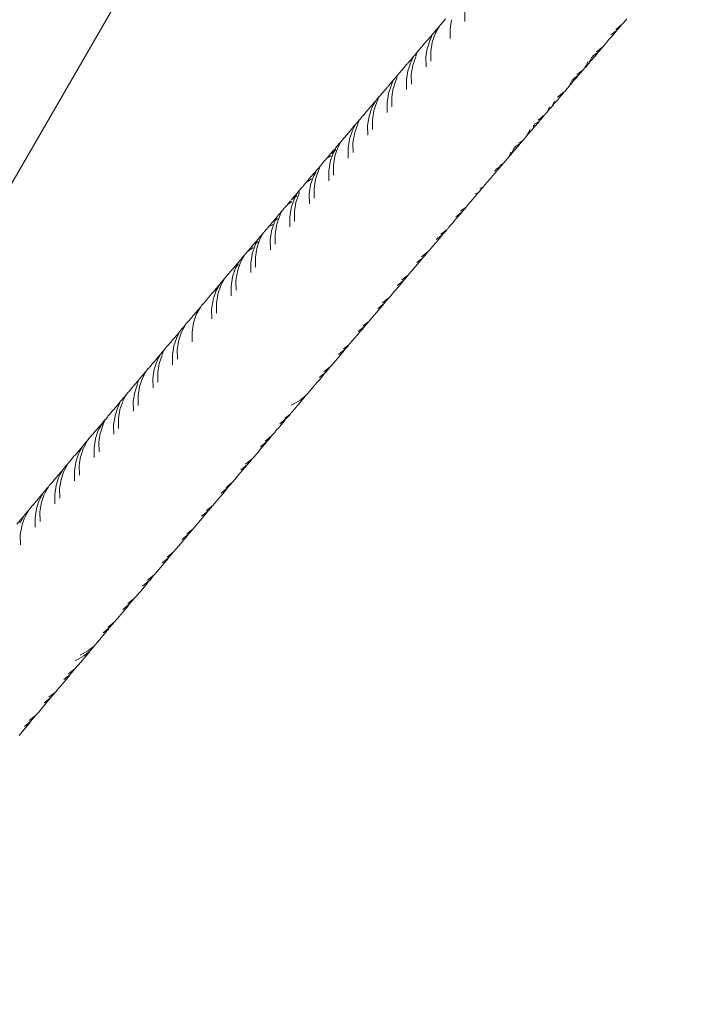
# Model space of a CAD drawing. Units: millimetres. Extents: x -4534 to 4839, y -3372 to 6021.
# Drawn here: x 106 to 165, y 1892 to 1979 of the extents above; entities that cross this region are included whole.
import ezdxf

# ---------------------------------------------------------------- set-up
doc = ezdxf.new("R2010")
doc.units = ezdxf.units.MM
doc.layers.add('Toestel 2D', color=7, linetype='Continuous', lineweight=20)

# ---------------------------------------------------------------- blocks, each defined once
blk = doc.blocks.new('WP-SC618')
at = {"layer": 'Toestel 2D'}
for p, q in [((376.145, 5003.708), (47.717, 4435.271)), ((143.635, 4549.456), (143.199, 4548.946)), ((144.159, 4549.356), (144.032, 4548.557)), ((145.333, 4549.213), (145.322, 4550.069)), ((159.333, 4549.075), (159.532, 4549.311)), ((159.532, 4549.311), (159.654, 4549.459)), ((142.677, 4548.31), (142.683, 4548.339)), ((142.683, 4548.339), (142.729, 4548.373)), ((143.085, 4548.792), (142.717, 4548.146)), ((142.729, 4548.373), (142.787, 4548.461)), ((142.787, 4548.461), (142.885, 4548.575)), ((142.885, 4548.575), (143.085, 4548.792)), ((143.116, 4548.846), (143.085, 4548.792)), ((143.199, 4548.946), (143.116, 4548.846)), ((144.032, 4548.557), (144.04, 4547.698)), ((158.773, 4548.425), (158.245, 4548.024)), ((158.628, 4548.251), (158.773, 4548.425)), ((158.663, 4548.514), (159.229, 4548.971)), ((158.807, 4548.477), (158.773, 4548.425)), ((158.807, 4548.477), (158.867, 4548.542)), ((158.867, 4548.542), (158.94, 4548.612)), ((158.94, 4548.612), (158.998, 4548.681)), ((158.998, 4548.681), (159.012, 4548.711)), ((159.012, 4548.711), (159.229, 4548.971)), ((159.229, 4548.971), (159.333, 4549.075)), ((141.962, 4547.472), (141.918, 4547.443)), ((141.981, 4547.494), (141.962, 4547.472)), ((141.981, 4547.494), (142.007, 4547.523)), ((142.007, 4547.523), (142.345, 4547.92)), ((142.022, 4546.874), (142.275, 4547.605)), ((142.288, 4547.643), (142.49, 4548.093)), ((142.345, 4547.92), (142.367, 4547.945)), ((142.367, 4547.945), (142.49, 4548.093)), ((142.704, 4548.108), (142.449, 4547.374)), ((142.49, 4548.093), (142.571, 4548.188)), ((142.571, 4548.188), (142.654, 4548.287)), ((142.654, 4548.287), (142.677, 4548.31)), ((157.885, 4547.385), (158.07, 4547.613)), ((158.07, 4547.613), (158.148, 4547.692)), ((158.148, 4547.692), (158.16, 4547.717)), ((158.16, 4547.717), (158.371, 4547.948)), ((158.371, 4547.948), (158.628, 4548.251)), ((141.267, 4546.672), (141.162, 4546.549)), ((141.33, 4546.738), (141.267, 4546.672)), ((141.361, 4546.767), (141.33, 4546.738)), ((141.399, 4546.834), (141.361, 4546.767)), ((141.482, 4546.932), (141.399, 4546.834)), ((141.482, 4546.932), (141.542, 4546.981)), ((141.611, 4547.078), (141.542, 4546.981)), ((141.694, 4547.175), (141.611, 4547.078)), ((141.749, 4547.223), (141.694, 4547.175)), ((141.899, 4547.403), (141.749, 4547.223)), ((141.894, 4546.052), (142.018, 4546.845)), ((141.918, 4547.443), (141.899, 4547.403)), ((142.444, 4547.345), (142.317, 4546.548)), ((156.956, 4546.516), (157.518, 4546.969)), ((157.287, 4546.679), (157.203, 4546.595)), ((157.301, 4546.709), (157.287, 4546.679)), ((157.357, 4546.761), (157.301, 4546.709)), ((157.518, 4546.969), (157.357, 4546.761)), ((157.518, 4546.969), (157.708, 4547.173)), ((157.708, 4547.173), (157.779, 4547.253)), ((157.779, 4547.253), (157.834, 4547.331)), ((157.834, 4547.331), (157.885, 4547.385)), ((140.297, 4545.522), (140.585, 4545.863)), ((140.571, 4545.63), (140.816, 4546.134)), ((140.585, 4545.863), (140.616, 4545.899)), ((140.616, 4545.899), (140.706, 4546.02)), ((140.706, 4546.02), (140.816, 4546.134)), ((140.989, 4546.1), (140.733, 4545.362)), ((140.816, 4546.134), (140.839, 4546.175)), ((140.839, 4546.175), (140.876, 4546.204)), ((140.876, 4546.204), (140.93, 4546.262)), ((140.966, 4546.326), (140.93, 4546.262)), ((140.966, 4546.326), (141.049, 4546.403)), ((141.162, 4546.549), (141.001, 4546.134)), ((141.049, 4546.403), (141.162, 4546.549)), ((141.905, 4545.197), (141.894, 4546.052)), ((142.317, 4546.548), (142.326, 4545.69)), ((156.325, 4545.576), (156.536, 4546.025)), ((156.448, 4545.714), (156.547, 4545.812)), ((156.536, 4546.025), (156.619, 4546.091)), ((156.547, 4545.812), (156.661, 4545.963)), ((156.619, 4546.091), (156.671, 4546.182)), ((156.661, 4545.963), (156.754, 4546.065)), ((157.095, 4546.475), (156.671, 4546.182)), ((156.754, 4546.065), (156.989, 4546.335)), ((156.989, 4546.335), (157.095, 4546.475)), ((157.203, 4546.595), (157.095, 4546.475)), ((139.764, 4544.917), (139.682, 4544.819)), ((139.764, 4544.917), (139.814, 4544.957)), ((139.88, 4545.041), (139.814, 4544.957)), ((139.971, 4545.147), (139.88, 4545.041)), ((140.025, 4545.218), (139.971, 4545.147)), ((140.2, 4545.428), (140.025, 4545.218)), ((140.253, 4545.471), (140.2, 4545.428)), ((140.253, 4545.471), (140.297, 4545.522)), ((140.306, 4544.862), (140.56, 4545.597)), ((140.728, 4545.333), (140.601, 4544.537)), ((155.244, 4544.512), (155.774, 4544.907)), ((155.774, 4544.907), (155.588, 4544.705)), ((155.774, 4544.907), (155.806, 4544.965)), ((155.806, 4544.965), (155.899, 4545.077)), ((156.242, 4545.681), (155.899, 4545.077)), ((155.899, 4545.077), (156.081, 4545.27)), ((156.081, 4545.27), (156.238, 4545.45)), ((156.238, 4545.45), (156.313, 4545.537)), ((156.313, 4545.537), (156.325, 4545.576)), ((156.325, 4545.576), (156.437, 4545.689)), ((156.437, 4545.689), (156.448, 4545.714)), ((138.847, 4543.597), (139.011, 4544.012)), ((138.88, 4543.87), (139.011, 4544.012)), ((139.011, 4544.012), (139.025, 4544.047)), ((139.274, 4544.091), (139.016, 4543.348)), ((139.025, 4544.047), (139.114, 4544.144)), ((139.114, 4544.144), (139.216, 4544.271)), ((139.216, 4544.271), (139.249, 4544.311)), ((139.249, 4544.311), (139.292, 4544.344)), ((139.362, 4544.43), (139.284, 4544.12)), ((139.292, 4544.344), (139.362, 4544.43)), ((139.362, 4544.43), (139.442, 4544.514)), ((139.474, 4544.563), (139.442, 4544.514)), ((139.562, 4544.666), (139.474, 4544.563)), ((139.63, 4544.74), (139.562, 4544.666)), ((139.65, 4544.763), (139.63, 4544.74)), ((139.682, 4544.819), (139.65, 4544.763)), ((140.178, 4544.04), (140.301, 4544.833)), ((140.189, 4543.185), (140.178, 4544.04)), ((140.601, 4544.537), (140.61, 4543.678)), ((154.612, 4543.569), (154.824, 4544.02)), ((154.824, 4544.02), (154.907, 4544.087)), ((154.907, 4544.087), (154.959, 4544.178)), ((154.948, 4543.951), (155.081, 4544.096)), ((155.383, 4544.47), (154.959, 4544.178)), ((155.081, 4544.096), (155.103, 4544.129)), ((155.103, 4544.129), (155.153, 4544.181)), ((155.153, 4544.181), (155.233, 4544.274)), ((155.233, 4544.274), (155.383, 4544.47)), ((155.463, 4544.552), (155.383, 4544.47)), ((155.527, 4544.627), (155.463, 4544.552)), ((155.575, 4544.675), (155.527, 4544.627)), ((155.588, 4544.705), (155.575, 4544.675)), ((138.257, 4543.142), (138.116, 4542.971)), ((138.428, 4543.337), (138.257, 4543.142)), ((138.45, 4543.358), (138.428, 4543.337)), ((138.481, 4543.411), (138.45, 4543.358)), ((138.522, 4543.444), (138.481, 4543.411)), ((138.522, 4543.444), (138.714, 4543.668)), ((138.583, 4542.829), (138.847, 4543.597)), ((138.714, 4543.668), (138.746, 4543.711)), ((138.746, 4543.711), (138.88, 4543.87)), ((139.011, 4543.319), (138.885, 4542.523)), ((154.189, 4543.051), (154.348, 4543.245)), ((154.348, 4543.245), (154.377, 4543.271)), ((154.377, 4543.271), (154.589, 4543.526)), ((154.589, 4543.526), (154.612, 4543.569)), ((154.612, 4543.569), (154.697, 4543.645)), ((154.697, 4543.645), (154.72, 4543.675)), ((154.72, 4543.675), (154.73, 4543.703)), ((154.73, 4543.703), (154.777, 4543.739)), ((154.777, 4543.739), (154.857, 4543.833)), ((154.857, 4543.833), (154.948, 4543.951)), ((137.46, 4542.199), (137.503, 4542.245)), ((137.53, 4542.293), (137.503, 4542.245)), ((137.53, 4542.293), (137.741, 4542.534)), ((137.741, 4542.534), (137.558, 4542.081)), ((137.741, 4542.534), (137.77, 4542.558)), ((137.9, 4542.715), (137.77, 4542.558)), ((137.9, 4542.715), (137.925, 4542.735)), ((137.963, 4542.802), (137.925, 4542.735)), ((138.045, 4542.899), (137.963, 4542.802)), ((138.045, 4542.899), (138.082, 4542.928)), ((138.116, 4542.971), (138.082, 4542.928)), ((138.46, 4542.025), (138.583, 4542.829)), ((138.885, 4542.523), (138.894, 4541.665)), ((153.401, 4542.127), (153.519, 4542.265)), ((153.519, 4542.265), (153.627, 4542.394)), ((153.531, 4542.506), (154.092, 4542.959)), ((153.627, 4542.394), (153.675, 4542.456)), ((153.675, 4542.456), (153.71, 4542.495)), ((153.71, 4542.495), (153.87, 4542.692)), ((153.87, 4542.692), (153.92, 4542.737)), ((153.92, 4542.737), (154.092, 4542.959)), ((154.092, 4542.959), (154.189, 4543.051)), ((136.762, 4541.391), (136.65, 4541.246)), ((136.786, 4541.411), (136.762, 4541.391)), ((136.786, 4541.411), (136.825, 4541.465)), ((136.825, 4541.465), (136.878, 4541.518)), ((136.87, 4540.83), (137.128, 4541.578)), ((136.878, 4541.518), (136.923, 4541.562)), ((136.923, 4541.562), (137.078, 4541.752)), ((137.078, 4541.752), (137.191, 4541.894)), ((137.128, 4541.578), (137.46, 4542.199)), ((137.191, 4541.894), (137.265, 4541.962)), ((137.265, 4541.962), (137.3, 4542.016)), ((137.558, 4542.081), (137.299, 4541.338)), ((137.3, 4542.016), (137.46, 4542.199)), ((138.472, 4541.17), (138.46, 4542.025)), ((152.817, 4541.67), (152.664, 4541.267)), ((152.664, 4541.267), (152.825, 4541.456)), ((152.825, 4541.456), (152.881, 4541.52)), ((152.881, 4541.52), (152.897, 4541.56)), ((152.897, 4541.56), (153.009, 4541.681)), ((153.009, 4541.681), (153.245, 4542.172)), ((153.009, 4541.681), (153.132, 4541.82)), ((153.132, 4541.82), (153.155, 4541.838)), ((153.155, 4541.838), (153.195, 4541.886)), ((153.195, 4541.886), (153.239, 4541.944)), ((153.239, 4541.944), (153.401, 4542.127)), ((136.01, 4540.485), (136.021, 4540.514)), ((136.082, 4540.572), (136.021, 4540.514)), ((136.215, 4540.731), (136.082, 4540.572)), ((136.243, 4540.782), (136.215, 4540.731)), ((136.26, 4540.802), (136.243, 4540.782)), ((136.325, 4540.878), (136.26, 4540.802)), ((136.325, 4540.878), (136.345, 4540.894)), ((136.365, 4540.92), (136.345, 4540.894)), ((136.428, 4540.979), (136.365, 4540.92)), ((136.65, 4541.246), (136.428, 4540.979)), ((136.742, 4540.008), (136.866, 4540.802)), ((137.293, 4541.303), (137.167, 4540.507)), ((137.167, 4540.507), (137.176, 4539.648)), ((151.814, 4540.495), (152.378, 4540.95)), ((152.076, 4540.576), (151.954, 4540.453)), ((152.148, 4540.669), (152.076, 4540.576)), ((152.171, 4540.689), (152.148, 4540.669)), ((152.378, 4540.95), (152.171, 4540.689)), ((152.378, 4540.95), (152.428, 4540.988)), ((152.428, 4540.988), (152.47, 4541.06)), ((152.546, 4541.125), (152.47, 4541.06)), ((152.604, 4541.192), (152.546, 4541.125)), ((152.664, 4541.267), (152.604, 4541.192)), ((135.251, 4539.594), (135.416, 4539.806)), ((135.412, 4539.568), (135.706, 4540.148)), ((135.416, 4539.806), (135.444, 4539.841)), ((135.444, 4539.841), (135.706, 4540.148)), ((135.842, 4540.072), (135.578, 4539.312)), ((135.706, 4540.148), (135.749, 4540.182)), ((135.749, 4540.182), (135.791, 4540.239)), ((135.791, 4540.239), (135.81, 4540.272)), ((135.81, 4540.272), (136.01, 4540.485)), ((136.01, 4540.485), (135.842, 4540.072)), ((136.754, 4539.154), (136.742, 4540.008)), ((151.105, 4539.665), (150.754, 4539.048)), ((151.228, 4539.58), (151.288, 4539.657)), ((151.288, 4539.657), (151.306, 4539.69)), ((151.306, 4539.69), (151.349, 4539.724)), ((151.349, 4539.724), (151.387, 4539.785)), ((151.387, 4539.785), (151.392, 4540.001)), ((151.387, 4539.785), (151.412, 4539.803)), ((151.479, 4540.071), (151.392, 4540.001)), ((151.412, 4539.803), (151.536, 4539.944)), ((151.479, 4540.071), (151.533, 4540.166)), ((151.903, 4540.376), (151.533, 4540.166)), ((151.536, 4539.944), (151.805, 4540.258)), ((151.805, 4540.258), (151.903, 4540.376)), ((151.93, 4540.405), (151.903, 4540.376)), ((151.954, 4540.453), (151.93, 4540.405)), ((134.523, 4538.76), (134.579, 4538.825)), ((134.579, 4538.825), (134.604, 4538.855)), ((134.718, 4538.972), (134.604, 4538.855)), ((135.04, 4539.368), (134.718, 4538.972)), ((135.023, 4537.989), (135.151, 4538.81)), ((135.04, 4539.368), (135.164, 4539.51)), ((135.151, 4538.81), (135.412, 4539.568)), ((135.164, 4539.51), (135.251, 4539.594)), ((135.574, 4539.287), (135.448, 4538.488)), ((150.444, 4538.677), (150.533, 4538.78)), ((150.533, 4538.78), (150.63, 4538.878)), ((150.63, 4538.878), (150.662, 4538.938)), ((150.662, 4538.938), (150.69, 4538.95)), ((150.69, 4538.95), (150.754, 4539.048)), ((150.754, 4539.048), (150.952, 4539.262)), ((150.952, 4539.262), (151.017, 4539.333)), ((151.017, 4539.333), (151.062, 4539.388)), ((151.062, 4539.388), (151.139, 4539.484)), ((151.139, 4539.484), (151.181, 4539.548)), ((151.181, 4539.548), (151.228, 4539.58)), ((133.746, 4537.827), (133.832, 4537.929)), ((133.79, 4537.723), (133.832, 4537.929)), ((133.832, 4537.929), (133.922, 4538.035)), ((134.125, 4538.061), (133.858, 4537.29)), ((133.922, 4538.035), (134.037, 4538.189)), ((134.037, 4538.189), (134.072, 4538.22)), ((134.072, 4538.22), (134.089, 4538.249)), ((134.089, 4538.249), (134.235, 4538.409)), ((134.387, 4538.577), (134.125, 4538.061)), ((134.235, 4538.409), (134.274, 4538.456)), ((134.274, 4538.456), (134.387, 4538.577)), ((134.489, 4538.7), (134.387, 4538.577)), ((134.523, 4538.76), (134.489, 4538.7)), ((135.035, 4537.134), (135.023, 4537.989)), ((135.448, 4538.488), (135.457, 4537.63)), ((149.464, 4537.534), (149.676, 4537.989)), ((149.676, 4537.989), (149.763, 4538.059)), ((149.763, 4538.059), (149.818, 4538.155)), ((149.786, 4537.889), (150.067, 4538.218)), ((150.238, 4538.441), (149.818, 4538.155)), ((150.067, 4538.218), (150.091, 4538.251)), ((150.091, 4538.251), (150.119, 4538.287)), ((150.097, 4538.482), (150.426, 4538.645)), ((150.119, 4538.287), (150.231, 4538.412)), ((150.231, 4538.412), (150.238, 4538.441)), ((150.426, 4538.645), (150.238, 4538.441)), ((150.426, 4538.645), (150.444, 4538.677)), ((133.041, 4537.011), (133.15, 4537.126)), ((133.15, 4537.126), (133.504, 4537.329)), ((133.228, 4537.224), (133.15, 4537.126)), ((133.318, 4537.343), (133.228, 4537.224)), ((133.318, 4537.343), (133.367, 4537.382)), ((133.402, 4537.427), (133.367, 4537.382)), ((133.44, 4537.473), (133.402, 4537.427)), ((133.43, 4536.787), (133.694, 4537.555)), ((133.451, 4537.497), (133.44, 4537.473)), ((133.79, 4537.723), (133.451, 4537.497)), ((133.451, 4537.497), (133.63, 4537.707)), ((133.63, 4537.707), (133.655, 4537.721)), ((133.655, 4537.721), (133.684, 4537.769)), ((133.684, 4537.769), (133.746, 4537.827)), ((133.694, 4537.555), (133.79, 4537.723)), ((133.858, 4537.29), (133.728, 4536.466)), ((133.944, 4537.847), (133.79, 4537.723)), ((149.027, 4536.997), (149.037, 4537.033)), ((149.131, 4537.131), (149.037, 4537.033)), ((149.239, 4537.258), (149.131, 4537.131)), ((149.388, 4537.65), (149.239, 4537.258)), ((149.239, 4537.258), (149.419, 4537.458)), ((149.419, 4537.458), (149.464, 4537.534)), ((149.464, 4537.534), (149.565, 4537.633)), ((149.565, 4537.633), (149.589, 4537.677)), ((149.589, 4537.677), (149.68, 4537.777)), ((149.68, 4537.777), (149.713, 4537.822)), ((149.713, 4537.822), (149.786, 4537.889)), ((132.281, 4536.117), (132.325, 4536.151)), ((132.325, 4536.151), (132.366, 4536.224)), ((132.366, 4536.224), (132.409, 4536.258)), ((132.536, 4536.407), (132.403, 4536.037)), ((132.409, 4536.258), (132.423, 4536.283)), ((132.423, 4536.283), (132.536, 4536.407)), ((132.536, 4536.407), (132.575, 4536.454)), ((132.601, 4536.493), (132.575, 4536.454)), ((132.634, 4536.517), (132.601, 4536.493)), ((132.692, 4536.59), (132.634, 4536.517)), ((132.732, 4536.647), (132.692, 4536.59)), ((132.77, 4536.681), (132.732, 4536.647)), ((132.801, 4536.735), (132.77, 4536.681)), ((132.849, 4536.785), (132.801, 4536.735)), ((132.881, 4536.829), (132.849, 4536.785)), ((132.881, 4536.829), (132.903, 4536.847)), ((132.903, 4536.847), (132.938, 4536.89)), ((132.938, 4536.89), (133.041, 4537.011)), ((133.303, 4535.967), (133.43, 4536.787)), ((133.728, 4536.466), (133.737, 4535.609)), ((148.521, 4536.427), (148.099, 4536.138)), ((148.256, 4536.102), (148.371, 4536.229)), ((148.371, 4536.229), (148.383, 4536.256)), ((148.383, 4536.256), (148.521, 4536.427)), ((148.384, 4536.471), (148.703, 4536.62)), ((148.618, 4536.528), (148.521, 4536.427)), ((148.703, 4536.62), (148.618, 4536.528)), ((148.703, 4536.62), (148.727, 4536.663)), ((148.727, 4536.663), (148.761, 4536.696)), ((148.761, 4536.696), (148.83, 4536.777)), ((148.83, 4536.777), (148.863, 4536.821)), ((148.863, 4536.821), (148.909, 4536.87)), ((148.909, 4536.87), (148.945, 4536.924)), ((148.945, 4536.924), (149.027, 4536.997)), ((131.595, 4535.316), (131.32, 4534.981)), ((131.32, 4534.981), (131.78, 4535.301)), ((131.595, 4535.316), (131.643, 4535.354)), ((131.704, 4535.442), (131.643, 4535.354)), ((131.753, 4535.493), (131.704, 4535.442)), ((131.708, 4534.762), (131.972, 4535.529)), ((131.783, 4535.518), (131.753, 4535.493)), ((131.827, 4535.58), (131.783, 4535.518)), ((131.886, 4535.657), (131.827, 4535.58)), ((132.22, 4535.819), (131.886, 4535.657)), ((131.886, 4535.657), (132.021, 4535.807)), ((131.972, 4535.529), (132.066, 4535.695)), ((132.021, 4535.807), (132.096, 4535.889)), ((132.066, 4535.695), (132.096, 4535.889)), ((132.096, 4535.889), (132.173, 4535.981)), ((132.403, 4536.037), (132.136, 4535.266)), ((132.173, 4535.981), (132.215, 4536.028)), ((132.215, 4536.028), (132.281, 4536.117)), ((133.315, 4535.112), (133.303, 4535.967)), ((147.526, 4535.253), (147.624, 4535.35)), ((147.624, 4535.35), (147.818, 4535.591)), ((147.818, 4535.591), (147.84, 4535.605)), ((147.84, 4535.605), (147.861, 4535.637)), ((147.861, 4535.637), (147.872, 4535.662)), ((147.872, 4535.662), (147.982, 4535.779)), ((148.046, 4536.044), (147.962, 4535.977)), ((147.982, 4535.779), (148.014, 4535.822)), ((148.014, 4535.822), (148.038, 4535.856)), ((148.038, 4535.856), (148.08, 4535.886)), ((148.046, 4536.044), (148.099, 4536.138)), ((148.08, 4535.886), (148.234, 4536.082)), ((148.234, 4536.082), (148.256, 4536.102)), ((130.881, 4534.464), (130.815, 4534.393)), ((130.912, 4534.5), (130.881, 4534.464)), ((130.986, 4534.58), (130.912, 4534.5)), ((131.036, 4534.634), (130.986, 4534.58)), ((131.077, 4534.707), (131.036, 4534.634)), ((131.157, 4534.801), (131.077, 4534.707)), ((131.157, 4534.801), (131.209, 4534.842)), ((131.209, 4534.842), (131.289, 4534.938)), ((131.289, 4534.938), (131.32, 4534.981)), ((131.581, 4533.942), (131.708, 4534.762)), ((132.136, 4535.266), (132.006, 4534.442)), ((132.006, 4534.442), (132.016, 4533.585)), ((146.666, 4534.456), (146.975, 4534.589)), ((146.803, 4534.41), (146.781, 4534.376)), ((146.803, 4534.41), (146.975, 4534.589)), ((146.975, 4534.589), (147.009, 4534.646)), ((147.009, 4534.646), (147.138, 4534.786)), ((147.138, 4534.786), (147.169, 4534.827)), ((147.169, 4534.827), (147.191, 4534.859)), ((147.191, 4534.859), (147.227, 4534.908)), ((147.227, 4534.908), (147.345, 4535.04)), ((147.345, 4535.04), (147.377, 4535.068)), ((147.377, 4535.068), (147.526, 4535.253)), ((130.342, 4533.665), (130.034, 4533.471)), ((130.034, 4533.471), (130.169, 4533.636)), ((130.169, 4533.636), (130.307, 4533.787)), ((130.249, 4533.502), (130.342, 4533.665)), ((130.307, 4533.787), (130.331, 4533.815)), ((130.331, 4533.815), (130.366, 4533.857)), ((130.342, 4533.665), (130.61, 4534.138)), ((130.495, 4533.789), (130.342, 4533.665)), ((130.366, 4533.857), (130.388, 4533.883)), ((130.388, 4533.883), (130.61, 4534.138)), ((130.68, 4534.01), (130.414, 4533.239)), ((130.643, 4534.196), (130.61, 4534.138)), ((130.643, 4534.196), (130.709, 4534.259)), ((130.709, 4534.259), (130.68, 4534.01)), ((130.709, 4534.259), (130.736, 4534.291)), ((130.736, 4534.291), (130.803, 4534.363)), ((130.803, 4534.363), (130.815, 4534.393)), ((131.594, 4533.088), (131.581, 4533.942)), ((145.801, 4533.221), (146.106, 4533.567)), ((146.106, 4533.567), (146.142, 4533.619)), ((146.142, 4533.619), (146.153, 4533.644)), ((146.153, 4533.644), (146.3, 4533.8)), ((146.547, 4534.101), (146.244, 4533.96)), ((146.3, 4533.8), (146.328, 4533.837)), ((146.328, 4533.837), (146.347, 4533.864)), ((146.347, 4533.864), (146.464, 4534.003)), ((146.464, 4534.003), (146.492, 4534.027)), ((146.492, 4534.027), (146.547, 4534.101)), ((146.547, 4534.101), (146.65, 4534.207)), ((146.664, 4534.237), (146.65, 4534.207)), ((146.781, 4534.376), (146.664, 4534.237)), ((129.353, 4532.678), (129.313, 4532.607)), ((129.383, 4532.695), (129.353, 4532.678)), ((129.418, 4532.732), (129.383, 4532.695)), ((129.433, 4532.77), (129.418, 4532.732)), ((129.433, 4532.77), (129.488, 4532.815)), ((129.488, 4532.815), (129.62, 4532.976)), ((129.62, 4532.976), (129.698, 4533.067)), ((129.87, 4533.285), (129.698, 4533.067)), ((129.698, 4533.067), (130.055, 4533.27)), ((129.858, 4531.915), (129.981, 4532.707)), ((129.87, 4533.285), (129.931, 4533.334)), ((129.964, 4533.379), (129.931, 4533.334)), ((129.995, 4533.431), (129.964, 4533.379)), ((129.985, 4532.735), (130.249, 4533.502)), ((130.034, 4533.471), (129.995, 4533.431)), ((130.409, 4533.212), (130.284, 4532.416)), ((144.947, 4532.436), (145.472, 4532.825)), ((145.29, 4532.626), (145.472, 4532.825)), ((145.472, 4532.825), (145.493, 4532.853)), ((145.493, 4532.853), (145.508, 4532.889)), ((145.508, 4532.889), (145.579, 4532.96)), ((145.579, 4532.96), (145.801, 4533.221)), ((128.597, 4531.769), (128.793, 4531.996)), ((128.616, 4531.632), (128.793, 4531.996)), ((128.956, 4531.98), (128.69, 4531.21)), ((128.793, 4531.996), (128.88, 4532.11)), ((128.88, 4532.11), (128.918, 4532.166)), ((128.918, 4532.166), (129.13, 4532.409)), ((129.13, 4532.409), (128.956, 4531.98)), ((129.229, 4532.526), (129.13, 4532.409)), ((129.313, 4532.607), (129.229, 4532.526)), ((129.871, 4531.061), (129.858, 4531.915)), ((130.284, 4532.416), (130.294, 4531.559)), ((144.522, 4531.728), (144.621, 4531.822)), ((145.084, 4532.39), (144.525, 4531.941)), ((144.621, 4531.822), (144.667, 4531.881)), ((144.667, 4531.881), (144.688, 4531.911)), ((144.688, 4531.911), (144.939, 4532.205)), ((144.939, 4532.205), (145.084, 4532.39)), ((145.084, 4532.39), (145.113, 4532.4)), ((145.113, 4532.4), (145.218, 4532.524)), ((145.218, 4532.524), (145.277, 4532.596)), ((145.277, 4532.596), (145.29, 4532.626)), ((127.856, 4530.896), (127.926, 4530.975)), ((127.926, 4530.975), (128.017, 4531.082)), ((128.017, 4531.082), (128.329, 4531.236)), ((128.118, 4531.203), (128.017, 4531.082)), ((128.145, 4531.253), (128.118, 4531.203)), ((128.145, 4531.253), (128.2, 4531.297)), ((128.271, 4531.4), (128.2, 4531.297)), ((128.261, 4530.705), (128.525, 4531.472)), ((128.362, 4531.508), (128.271, 4531.4)), ((128.329, 4531.236), (128.359, 4531.253)), ((128.415, 4531.565), (128.362, 4531.508)), ((128.415, 4531.565), (128.597, 4531.769)), ((128.616, 4531.632), (128.415, 4531.565)), ((128.525, 4531.472), (128.616, 4531.632)), ((128.685, 4531.181), (128.56, 4530.387)), ((128.769, 4531.756), (128.616, 4531.632)), ((128.8, 4531.772), (128.769, 4531.756)), ((143.846, 4530.918), (143.88, 4530.952)), ((143.88, 4530.952), (143.929, 4531.01)), ((144.422, 4531.598), (143.929, 4531.01)), ((144.422, 4531.598), (144.433, 4531.623)), ((144.433, 4531.623), (144.522, 4531.728)), ((127.061, 4529.956), (127.159, 4530.073)), ((127.193, 4530.133), (127.159, 4530.073)), ((127.193, 4530.133), (127.44, 4530.412)), ((127.44, 4530.412), (127.231, 4529.948)), ((127.503, 4530.493), (127.44, 4530.412)), ((127.538, 4530.52), (127.503, 4530.493)), ((127.555, 4530.549), (127.538, 4530.52)), ((127.591, 4530.582), (127.555, 4530.549)), ((127.628, 4530.645), (127.591, 4530.582)), ((127.707, 4530.737), (127.628, 4530.645)), ((127.707, 4530.737), (127.758, 4530.778)), ((127.758, 4530.778), (127.836, 4530.869)), ((127.836, 4530.869), (127.856, 4530.896)), ((128.134, 4529.885), (128.257, 4530.676)), ((128.56, 4530.387), (128.571, 4529.53)), ((143.363, 4530.368), (142.804, 4529.918)), ((143.068, 4529.998), (143.147, 4530.091)), ((143.147, 4530.091), (143.182, 4530.131)), ((143.182, 4530.131), (143.214, 4530.173)), ((143.214, 4530.173), (143.363, 4530.368)), ((143.227, 4530.415), (143.775, 4530.831)), ((143.363, 4530.368), (143.556, 4530.575)), ((143.556, 4530.575), (143.57, 4530.605)), ((143.57, 4530.605), (143.625, 4530.653)), ((143.625, 4530.653), (143.775, 4530.831)), ((143.775, 4530.831), (143.788, 4530.867)), ((143.788, 4530.867), (143.846, 4530.918)), ((126.139, 4528.872), (126.601, 4529.201)), ((126.418, 4529.218), (126.397, 4529.177)), ((126.464, 4529.255), (126.418, 4529.218)), ((126.541, 4529.347), (126.464, 4529.255)), ((126.536, 4528.673), (126.799, 4529.439)), ((126.561, 4529.379), (126.541, 4529.347)), ((126.6, 4529.431), (126.561, 4529.379)), ((126.561, 4529.379), (126.577, 4529.405)), ((126.577, 4529.405), (126.6, 4529.431)), ((126.6, 4529.431), (126.697, 4529.524)), ((126.601, 4529.201), (126.63, 4529.216)), ((126.697, 4529.524), (126.812, 4529.665)), ((126.889, 4529.597), (126.697, 4529.524)), ((126.799, 4529.439), (126.889, 4529.597)), ((126.812, 4529.665), (126.951, 4529.829)), ((126.889, 4529.597), (126.951, 4529.829)), ((127.043, 4529.721), (126.889, 4529.597)), ((126.951, 4529.829), (126.978, 4529.86)), ((127.231, 4529.948), (126.965, 4529.178)), ((126.978, 4529.86), (127.061, 4529.956)), ((127.072, 4529.736), (127.043, 4529.721)), ((128.148, 4529.032), (128.134, 4529.885)), ((142.335, 4529.138), (142.701, 4529.575)), ((142.701, 4529.575), (142.713, 4529.6)), ((142.713, 4529.6), (142.793, 4529.675)), ((142.793, 4529.675), (142.879, 4529.781)), ((142.879, 4529.781), (143.032, 4529.959)), ((143.032, 4529.959), (143.068, 4529.998)), ((125.858, 4528.534), (125.505, 4527.914)), ((125.593, 4528.224), (125.697, 4528.364)), ((125.697, 4528.364), (125.858, 4528.534)), ((125.901, 4528.611), (125.858, 4528.534)), ((125.98, 4528.701), (125.901, 4528.611)), ((125.98, 4528.701), (126.022, 4528.735)), ((126.022, 4528.735), (126.081, 4528.804)), ((126.081, 4528.804), (126.139, 4528.872)), ((126.397, 4529.177), (126.139, 4528.872)), ((126.41, 4527.853), (126.532, 4528.644)), ((126.96, 4529.149), (126.836, 4528.375)), ((126.836, 4528.332), (126.846, 4527.499)), ((141.503, 4528.389), (142.067, 4528.843)), ((141.642, 4528.343), (141.604, 4528.275)), ((141.642, 4528.343), (141.835, 4528.55)), ((141.835, 4528.55), (141.848, 4528.58)), ((141.848, 4528.58), (141.95, 4528.685)), ((141.95, 4528.685), (142.067, 4528.843)), ((142.067, 4528.843), (142.236, 4529.022)), ((142.236, 4529.022), (142.335, 4529.138)), ((124.896, 4527.411), (125.357, 4527.948)), ((125.073, 4527.404), (125.161, 4527.559)), ((125.161, 4527.559), (125.357, 4527.948)), ((125.314, 4527.683), (125.161, 4527.559)), ((125.505, 4527.914), (125.239, 4527.144)), ((125.34, 4527.697), (125.314, 4527.683)), ((125.357, 4527.948), (125.423, 4528.021)), ((125.423, 4528.021), (125.457, 4528.082)), ((125.457, 4528.082), (125.534, 4528.161)), ((125.534, 4528.161), (125.561, 4528.193)), ((125.561, 4528.193), (125.593, 4528.224)), ((126.423, 4527), (126.41, 4527.853)), ((140.625, 4527.122), (140.986, 4527.551)), ((140.986, 4527.551), (141.475, 4528.125)), ((141.604, 4528.275), (141.079, 4527.891)), ((141.475, 4528.125), (141.604, 4528.275)), ((124.174, 4526.573), (124.135, 4526.505)), ((124.252, 4526.663), (124.174, 4526.573)), ((124.658, 4527.125), (124.252, 4526.663)), ((124.69, 4527.18), (124.658, 4527.125)), ((124.683, 4525.818), (124.805, 4526.611)), ((124.69, 4527.18), (124.822, 4527.335)), ((124.81, 4526.638), (125.073, 4527.404)), ((124.822, 4527.335), (124.896, 4527.411)), ((124.873, 4527.162), (124.897, 4527.175)), ((125.235, 4527.116), (125.11, 4526.321)), ((139.779, 4526.362), (140.344, 4526.817)), ((140.12, 4526.541), (140.254, 4526.686)), ((140.254, 4526.686), (140.344, 4526.817)), ((140.344, 4526.817), (140.398, 4526.857)), ((140.398, 4526.857), (140.625, 4527.122)), ((123.341, 4525.355), (123.706, 4526.003)), ((123.407, 4525.648), (123.706, 4526.003)), ((123.774, 4525.868), (123.512, 4525.107)), ((123.738, 4526.059), (123.706, 4526.003)), ((123.738, 4526.059), (123.796, 4526.116)), ((124.135, 4526.505), (123.774, 4525.868)), ((123.796, 4526.116), (123.963, 4526.313)), ((123.963, 4526.313), (124.135, 4526.505)), ((124.697, 4524.966), (124.683, 4525.818)), ((125.11, 4526.321), (125.12, 4525.465)), ((139.256, 4525.521), (139.764, 4526.109)), ((139.919, 4526.316), (139.357, 4525.865)), ((139.764, 4526.109), (139.919, 4526.316)), ((139.919, 4526.316), (140.109, 4526.516)), ((140.109, 4526.516), (140.12, 4526.541)), ((122.544, 4524.64), (122.984, 4525.16)), ((122.984, 4525.16), (123.066, 4525.245)), ((123.066, 4525.245), (123.083, 4525.277)), ((123.082, 4524.601), (123.341, 4525.355)), ((123.083, 4525.277), (123.11, 4525.297)), ((123.11, 4525.297), (123.193, 4525.398)), ((123.193, 4525.398), (123.407, 4525.648)), ((123.508, 4525.082), (123.383, 4524.285)), ((138.621, 4524.788), (138.758, 4524.926)), ((138.758, 4524.926), (138.788, 4524.961)), ((139.13, 4525.363), (138.788, 4524.961)), ((139.13, 4525.363), (139.192, 4525.437)), ((139.192, 4525.437), (139.256, 4525.521)), ((121.999, 4524.001), (121.966, 4523.944)), ((121.999, 4524.001), (122.048, 4524.053)), ((122.048, 4524.053), (122.131, 4524.157)), ((122.131, 4524.157), (122.176, 4524.2)), ((122.176, 4524.2), (122.232, 4524.266)), ((122.232, 4524.266), (122.497, 4524.574)), ((122.497, 4524.574), (122.522, 4524.622)), ((122.522, 4524.622), (122.544, 4524.64)), ((122.956, 4523.781), (123.082, 4524.601)), ((123.383, 4524.285), (123.394, 4523.429)), ((137.525, 4523.476), (138.039, 4524.078)), ((138.195, 4524.287), (137.636, 4523.838)), ((138.039, 4524.078), (138.195, 4524.287)), ((138.059, 4524.336), (138.621, 4524.788)), ((138.195, 4524.287), (138.392, 4524.502)), ((138.392, 4524.502), (138.621, 4524.788)), ((121.231, 4523.098), (121.17, 4523.007)), ((121.231, 4523.098), (121.277, 4523.152)), ((121.277, 4523.152), (121.359, 4523.249)), ((121.354, 4522.561), (121.607, 4523.31)), ((121.359, 4523.249), (121.622, 4523.544)), ((121.607, 4523.31), (121.966, 4523.944)), ((121.622, 4523.544), (121.966, 4523.944)), ((122.97, 4522.929), (122.956, 4523.781)), ((137.177, 4523.063), (137.322, 4523.234)), ((137.322, 4523.234), (137.525, 4523.476)), ((120.686, 4522.439), (120.319, 4521.795)), ((120.354, 4522.058), (120.491, 4522.221)), ((120.491, 4522.221), (120.686, 4522.439)), ((120.715, 4522.491), (120.686, 4522.439)), ((120.792, 4522.579), (120.715, 4522.491)), ((121.02, 4522.833), (120.792, 4522.579)), ((121.095, 4522.92), (121.02, 4522.833)), ((121.17, 4523.007), (121.095, 4522.92)), ((121.228, 4521.742), (121.354, 4522.561)), ((136.47, 4522.254), (135.911, 4521.805)), ((136.313, 4522.045), (136.47, 4522.254)), ((136.335, 4522.305), (136.888, 4522.723)), ((136.47, 4522.254), (136.664, 4522.462)), ((136.664, 4522.462), (136.888, 4522.723)), ((136.888, 4522.723), (136.896, 4522.756)), ((136.896, 4522.756), (137.177, 4523.063)), ((119.623, 4521.192), (119.903, 4521.512)), ((119.886, 4521.283), (120.138, 4521.786)), ((119.903, 4521.512), (120.138, 4521.786)), ((120.31, 4521.768), (120.054, 4521.026)), ((120.138, 4521.786), (120.188, 4521.848)), ((120.188, 4521.848), (120.238, 4521.904)), ((120.279, 4521.976), (120.238, 4521.904)), ((120.279, 4521.976), (120.354, 4522.058)), ((121.242, 4520.889), (121.228, 4521.742)), ((135.451, 4521.029), (135.8, 4521.443)), ((135.8, 4521.443), (135.855, 4521.505)), ((135.855, 4521.505), (136.124, 4521.823)), ((136.124, 4521.823), (136.313, 4522.045)), ((119.031, 4520.486), (118.984, 4520.446)), ((119.06, 4520.533), (119.031, 4520.486)), ((119.06, 4520.533), (119.08, 4520.549)), ((119.345, 4520.851), (119.08, 4520.549)), ((119.42, 4520.952), (119.345, 4520.851)), ((119.5, 4521.053), (119.42, 4520.952)), ((119.498, 4519.7), (119.624, 4520.518)), ((119.5, 4521.053), (119.572, 4521.127)), ((119.572, 4521.127), (119.623, 4521.192)), ((119.624, 4520.518), (119.876, 4521.255)), ((120.054, 4521.026), (119.925, 4520.204)), ((134.607, 4520.269), (135.093, 4520.609)), ((134.936, 4520.423), (135.093, 4520.609)), ((135.093, 4520.609), (135.17, 4520.722)), ((135.17, 4520.722), (135.451, 4521.029)), ((118.006, 4519.271), (118.471, 4519.828)), ((118.155, 4519.238), (118.471, 4519.828)), ((118.577, 4519.717), (118.324, 4518.982)), ((118.471, 4519.828), (118.511, 4519.866)), ((118.547, 4519.931), (118.511, 4519.866)), ((118.547, 4519.931), (118.575, 4519.957)), ((118.575, 4519.957), (118.743, 4520.138)), ((118.743, 4520.138), (118.589, 4519.75)), ((118.76, 4520.175), (118.743, 4520.138)), ((118.797, 4520.202), (118.76, 4520.175)), ((118.943, 4520.375), (118.797, 4520.202)), ((118.943, 4520.375), (118.984, 4520.446)), ((119.513, 4518.848), (119.498, 4519.7)), ((119.925, 4520.204), (119.937, 4519.349)), ((134.13, 4519.474), (134.263, 4519.629)), ((134.744, 4520.22), (134.182, 4519.768)), ((134.263, 4519.629), (134.387, 4519.775)), ((134.387, 4519.775), (134.645, 4520.079)), ((134.645, 4520.079), (134.744, 4520.22)), ((134.744, 4520.22), (134.79, 4520.25)), ((134.79, 4520.25), (134.936, 4520.423)), ((117.605, 4518.797), (117.502, 4518.68)), ((117.636, 4518.843), (117.605, 4518.797)), ((117.738, 4518.97), (117.636, 4518.843)), ((117.767, 4519.005), (117.738, 4518.97)), ((117.797, 4519.029), (117.767, 4519.005)), ((117.797, 4519.029), (117.827, 4519.06)), ((117.827, 4519.06), (117.877, 4519.116)), ((117.877, 4519.116), (117.897, 4519.159)), ((117.893, 4518.473), (118.143, 4519.204)), ((117.897, 4519.159), (118.006, 4519.271)), ((118.324, 4518.982), (118.195, 4518.16)), ((133.495, 4518.724), (133.726, 4518.997)), ((133.726, 4518.997), (134.072, 4519.404)), ((134.072, 4519.404), (134.13, 4519.474)), ((116.796, 4517.853), (116.815, 4517.883)), ((116.815, 4517.883), (117.011, 4518.091)), ((117.163, 4518.283), (116.85, 4517.685)), ((117.011, 4518.091), (117.029, 4518.13)), ((117.029, 4518.13), (117.163, 4518.283)), ((117.212, 4518.329), (117.163, 4518.283)), ((117.252, 4518.399), (117.212, 4518.329)), ((117.328, 4518.485), (117.252, 4518.399)), ((117.328, 4518.485), (117.36, 4518.511)), ((117.402, 4518.557), (117.36, 4518.511)), ((117.502, 4518.68), (117.402, 4518.557)), ((117.768, 4517.655), (117.893, 4518.473)), ((118.195, 4518.16), (118.207, 4517.305)), ((133.017, 4518.183), (132.448, 4517.726)), ((132.506, 4517.558), (132.804, 4517.907)), ((132.804, 4517.907), (132.863, 4517.981)), ((132.863, 4517.981), (132.918, 4518.042)), ((132.874, 4518.228), (133.443, 4518.686)), ((132.918, 4518.042), (133.017, 4518.183)), ((133.017, 4518.183), (133.2, 4518.379)), ((133.2, 4518.379), (133.443, 4518.686)), ((133.443, 4518.686), (133.495, 4518.724)), ((116.073, 4516.986), (116.146, 4517.07)), ((116.146, 4517.07), (116.165, 4517.111)), ((116.161, 4516.426), (116.41, 4517.153)), ((116.165, 4517.111), (116.251, 4517.207)), ((116.251, 4517.207), (116.505, 4517.498)), ((116.423, 4517.191), (116.505, 4517.498)), ((116.505, 4517.498), (116.596, 4517.601)), ((116.85, 4517.685), (116.592, 4516.935)), ((116.596, 4517.601), (116.681, 4517.711)), ((116.681, 4517.711), (116.771, 4517.805)), ((116.771, 4517.805), (116.784, 4517.828)), ((116.784, 4517.828), (116.796, 4517.853)), ((117.782, 4516.803), (117.768, 4517.655)), ((132.001, 4516.965), (132.29, 4517.307)), ((132.29, 4517.307), (132.4, 4517.432)), ((132.4, 4517.432), (132.506, 4517.558)), ((115.48, 4516.28), (115.124, 4515.654)), ((115.279, 4516.043), (115.348, 4516.141)), ((115.348, 4516.141), (115.48, 4516.28)), ((115.519, 4516.349), (115.48, 4516.28)), ((115.594, 4516.434), (115.519, 4516.349)), ((115.594, 4516.434), (115.635, 4516.467)), ((115.704, 4516.554), (115.635, 4516.467)), ((115.757, 4516.616), (115.704, 4516.554)), ((115.851, 4516.732), (115.757, 4516.616)), ((115.941, 4516.834), (115.851, 4516.732)), ((115.976, 4516.886), (115.941, 4516.834)), ((116.034, 4516.955), (115.976, 4516.886)), ((116.073, 4516.986), (116.034, 4516.955)), ((116.036, 4515.608), (116.161, 4516.426)), ((116.592, 4516.935), (116.464, 4516.114)), ((131.289, 4516.143), (130.712, 4515.68)), ((131.138, 4515.949), (131.289, 4516.143)), ((131.289, 4516.143), (131.391, 4516.248)), ((131.391, 4516.248), (131.458, 4516.32)), ((131.458, 4516.32), (131.558, 4516.441)), ((131.558, 4516.441), (131.896, 4516.838)), ((131.896, 4516.838), (132.001, 4516.965)), ((114.451, 4515.084), (114.89, 4515.592)), ((114.69, 4515.14), (114.89, 4515.592)), ((115.11, 4515.614), (114.859, 4514.886)), ((114.89, 4515.592), (114.92, 4515.628)), ((114.92, 4515.628), (115.015, 4515.746)), ((115.015, 4515.746), (115.058, 4515.791)), ((115.058, 4515.791), (115.082, 4515.832)), ((115.082, 4515.832), (115.279, 4516.043)), ((116.051, 4514.756), (116.036, 4515.608)), ((116.464, 4516.114), (116.476, 4515.259)), ((130.667, 4515.644), (129.99, 4515.282)), ((130.501, 4515.199), (130.635, 4515.353)), ((130.635, 4515.353), (130.88, 4515.639)), ((130.88, 4515.639), (131.138, 4515.949)), ((113.859, 4514.381), (113.905, 4514.418)), ((114.065, 4514.619), (113.905, 4514.418)), ((114.122, 4514.687), (114.065, 4514.619)), ((114.216, 4514.804), (114.122, 4514.687)), ((114.299, 4514.902), (114.216, 4514.804)), ((114.345, 4514.939), (114.299, 4514.902)), ((114.345, 4514.939), (114.415, 4515.025)), ((114.415, 4515.025), (114.451, 4515.084)), ((114.428, 4514.376), (114.676, 4515.101)), ((114.855, 4514.859), (114.731, 4514.065)), ((129.414, 4514.145), (129.915, 4514.501)), ((129.726, 4514.282), (129.915, 4514.501)), ((129.915, 4514.501), (129.986, 4514.605)), ((129.986, 4514.605), (130.154, 4514.781)), ((130.154, 4514.781), (130.265, 4514.908)), ((130.265, 4514.908), (130.276, 4514.933)), ((130.276, 4514.933), (130.297, 4514.949)), ((130.297, 4514.949), (130.501, 4515.199)), ((112.695, 4513.005), (113.303, 4513.701)), ((112.955, 4513.088), (113.303, 4513.701)), ((113.376, 4513.562), (113.125, 4512.834)), ((113.303, 4513.701), (113.347, 4513.779)), ((113.347, 4513.779), (113.55, 4514.003)), ((113.55, 4514.003), (113.39, 4513.602)), ((113.597, 4514.049), (113.55, 4514.003)), ((113.749, 4514.235), (113.597, 4514.049)), ((113.784, 4514.297), (113.749, 4514.235)), ((113.859, 4514.381), (113.784, 4514.297)), ((114.303, 4513.558), (114.424, 4514.349)), ((114.318, 4512.707), (114.303, 4513.558)), ((114.731, 4514.065), (114.743, 4513.21)), ((128.979, 4513.397), (129.254, 4513.719)), ((129.559, 4514.101), (128.992, 4513.646)), ((129.254, 4513.719), (129.401, 4513.89)), ((129.401, 4513.89), (129.413, 4513.917)), ((129.413, 4513.917), (129.559, 4514.101)), ((129.559, 4514.101), (129.616, 4514.157)), ((129.616, 4514.157), (129.726, 4514.282)), ((112.457, 4512.722), (112.123, 4512.326)), ((112.457, 4512.722), (112.68, 4512.972)), ((112.68, 4512.972), (112.695, 4513.005)), ((112.694, 4512.324), (112.947, 4513.063)), ((113.121, 4512.806), (112.998, 4512.013)), ((128.256, 4512.562), (128.537, 4512.871)), ((128.537, 4512.871), (128.551, 4512.901)), ((128.551, 4512.901), (128.735, 4513.119)), ((128.735, 4513.119), (128.828, 4513.223)), ((128.828, 4513.223), (128.979, 4513.397)), ((111.611, 4511.724), (111.811, 4511.94)), ((112.003, 4512.161), (111.654, 4511.547)), ((111.811, 4511.94), (111.824, 4511.97)), ((111.824, 4511.97), (112.003, 4512.161)), ((112.049, 4512.242), (112.003, 4512.161)), ((112.123, 4512.326), (112.049, 4512.242)), ((112.569, 4511.506), (112.69, 4512.295)), ((112.998, 4512.013), (113.01, 4511.159)), ((127.829, 4512.056), (127.267, 4511.606)), ((127.321, 4511.438), (127.67, 4511.845)), ((127.67, 4511.845), (127.682, 4511.871)), ((127.682, 4511.871), (127.829, 4512.056)), ((127.691, 4512.107), (128.256, 4512.562)), ((127.829, 4512.056), (127.852, 4512.077)), ((127.852, 4512.077), (127.937, 4512.173)), ((127.937, 4512.173), (128.06, 4512.314)), ((128.06, 4512.314), (128.256, 4512.562)), ((110.914, 4510.875), (110.953, 4510.935)), ((110.953, 4510.935), (111.57, 4511.651)), ((110.959, 4510.269), (111.206, 4510.993)), ((111.22, 4511.033), (111.57, 4511.651)), ((111.641, 4511.508), (111.39, 4510.78)), ((111.611, 4511.724), (111.57, 4511.651)), ((112.584, 4510.655), (112.569, 4511.506)), ((126.813, 4510.841), (126.913, 4510.964)), ((126.913, 4510.964), (127.154, 4511.245)), ((127.154, 4511.245), (127.321, 4511.438)), ((110.266, 4510.105), (109.918, 4509.49)), ((110.087, 4509.913), (110.266, 4510.105)), ((110.312, 4510.185), (110.266, 4510.105)), ((110.386, 4510.267), (110.312, 4510.185)), ((110.7, 4510.641), (110.386, 4510.267)), ((110.827, 4510.79), (110.7, 4510.641)), ((110.827, 4510.79), (110.914, 4510.875)), ((110.834, 4509.452), (110.954, 4510.241)), ((111.386, 4510.751), (111.263, 4509.959)), ((125.963, 4510.063), (126.524, 4510.515)), ((126.097, 4510.009), (126.393, 4510.343)), ((126.393, 4510.343), (126.524, 4510.515)), ((126.524, 4510.515), (126.802, 4510.816)), ((126.802, 4510.816), (126.813, 4510.841)), ((109.222, 4508.89), (109.636, 4509.363)), ((109.483, 4508.975), (109.838, 4509.602)), ((109.636, 4509.363), (109.838, 4509.602)), ((109.904, 4509.451), (109.654, 4508.723)), ((109.874, 4509.666), (109.838, 4509.602)), ((109.874, 4509.666), (110.072, 4509.878)), ((110.072, 4509.878), (110.087, 4509.913)), ((110.85, 4508.601), (110.834, 4509.452)), ((111.263, 4509.959), (111.275, 4509.105)), ((125.873, 4509.731), (125.08, 4508.792)), ((126.097, 4510.009), (125.538, 4509.561)), ((125.873, 4509.731), (125.941, 4509.803)), ((125.941, 4509.803), (125.958, 4509.833)), ((125.958, 4509.833), (126.097, 4510.009)), ((108.885, 4508.475), (108.675, 4508.228)), ((108.944, 4508.559), (108.885, 4508.475)), ((109.089, 4508.73), (108.944, 4508.559)), ((109.113, 4508.75), (109.089, 4508.73)), ((109.113, 4508.75), (109.211, 4508.865)), ((109.211, 4508.865), (109.222, 4508.89)), ((109.222, 4508.212), (109.47, 4508.936)), ((109.65, 4508.696), (109.527, 4507.903)), ((124.231, 4508.015), (124.792, 4508.466)), ((124.364, 4507.96), (124.792, 4508.466)), ((124.792, 4508.466), (124.982, 4508.675)), ((124.982, 4508.675), (125.069, 4508.767)), ((125.069, 4508.767), (125.08, 4508.792)), ((107.663, 4507.021), (108.103, 4507.549)), ((107.745, 4506.915), (108.103, 4507.549)), ((108.103, 4507.549), (108.117, 4507.572)), ((108.117, 4507.572), (108.136, 4507.606)), ((108.136, 4507.606), (108.336, 4507.823)), ((108.531, 4508.049), (108.18, 4507.431)), ((108.336, 4507.823), (108.349, 4507.853)), ((108.349, 4507.853), (108.531, 4508.049)), ((108.574, 4508.125), (108.531, 4508.049)), ((108.618, 4508.171), (108.574, 4508.125)), ((108.648, 4508.207), (108.618, 4508.171)), ((108.648, 4508.207), (108.675, 4508.228)), ((109.098, 4507.395), (109.218, 4508.185)), ((109.527, 4507.903), (109.539, 4507.049)), ((123.342, 4506.73), (123.975, 4507.482)), ((124.364, 4507.96), (123.806, 4507.512)), ((123.975, 4507.482), (124.211, 4507.761)), ((124.211, 4507.761), (124.364, 4507.96)), ((107.3, 4506.599), (107.188, 4506.477)), ((107.35, 4506.667), (107.3, 4506.599)), ((107.372, 4506.685), (107.35, 4506.667)), ((107.372, 4506.685), (107.468, 4506.795)), ((107.468, 4506.795), (107.483, 4506.829)), ((107.483, 4506.829), (107.663, 4507.021)), ((107.485, 4506.152), (107.733, 4506.878)), ((107.917, 4506.664), (107.79, 4505.844)), ((108.167, 4507.393), (107.917, 4506.664)), ((109.114, 4506.544), (109.098, 4507.395)), ((123.058, 4506.415), (123.342, 4506.73)), ((106.797, 4505.995), (106.442, 4505.369)), ((106.483, 4505.633), (106.595, 4505.755)), ((106.595, 4505.755), (106.61, 4505.79)), ((106.61, 4505.79), (106.797, 4505.995)), ((106.835, 4506.063), (106.797, 4505.995)), ((106.856, 4506.083), (106.835, 4506.063)), ((106.908, 4506.144), (106.856, 4506.083)), ((107.188, 4506.477), (106.908, 4506.144)), ((107.36, 4505.335), (107.485, 4506.152)), ((107.79, 4505.844), (107.803, 4504.99)), ((121.795, 4504.898), (122.473, 4505.699)), ((122.63, 4505.908), (122.071, 4505.46)), ((122.473, 4505.699), (122.63, 4505.908)), ((122.497, 4505.964), (123.058, 4506.415)), ((122.63, 4505.908), (122.922, 4506.233)), ((122.922, 4506.233), (123.058, 4506.415)), ((105.738, 4504.751), (106.104, 4505.174)), ((106.006, 4504.853), (106.36, 4505.478)), ((106.104, 4505.174), (106.36, 4505.478)), ((106.43, 4505.335), (106.181, 4504.623)), ((106.397, 4505.543), (106.36, 4505.478)), ((106.397, 4505.543), (106.483, 4505.633)), ((107.376, 4504.485), (107.36, 4505.335)), ((121.603, 4504.668), (121.795, 4504.898)), ((106.175, 4504.579), (106.052, 4503.783)), ((120.76, 4503.908), (121.323, 4504.361)), ((120.895, 4503.853), (121.133, 4504.113)), ((121.133, 4504.113), (121.323, 4504.361)), ((121.323, 4504.361), (121.603, 4504.668)), ((106.052, 4503.783), (106.065, 4502.929)), ((119.867, 4502.611), (120.539, 4503.409)), ((120.895, 4503.853), (120.334, 4503.403)), ((120.539, 4503.409), (120.737, 4503.643)), ((120.737, 4503.643), (120.895, 4503.853)), ((119.026, 4501.853), (119.588, 4502.304)), ((119.159, 4501.796), (119.588, 4502.304)), ((119.588, 4502.304), (119.867, 4502.611)), ((118.13, 4500.551), (118.974, 4501.554)), ((119.159, 4501.796), (118.601, 4501.348)), ((118.974, 4501.554), (118.997, 4501.578)), ((118.997, 4501.578), (119.026, 4501.615)), ((119.026, 4501.615), (119.159, 4501.796)), ((117.85, 4500.245), (118.13, 4500.551)), ((117.421, 4499.737), (116.863, 4499.289)), ((117.262, 4499.524), (117.421, 4499.737)), ((117.29, 4499.795), (117.85, 4500.245)), ((117.421, 4499.737), (117.461, 4499.76)), ((117.461, 4499.76), (117.85, 4500.245)), ((116.391, 4498.489), (116.867, 4499.056)), ((116.867, 4499.056), (117.262, 4499.524)), ((115.549, 4497.731), (116.112, 4498.184)), ((115.683, 4497.675), (116.112, 4498.184)), ((116.112, 4498.184), (116.205, 4498.271)), ((116.205, 4498.271), (116.391, 4498.489)), ((115.078, 4496.936), (115.523, 4497.461)), ((115.683, 4497.675), (115.121, 4497.224)), ((115.523, 4497.461), (115.683, 4497.675)), ((113.804, 4495.663), (114.373, 4496.12)), ((113.943, 4495.61), (114.373, 4496.12)), ((114.373, 4496.12), (114.655, 4496.432)), ((114.655, 4496.432), (115.078, 4496.936)), ((112.914, 4494.365), (113.739, 4495.347)), ((113.943, 4495.61), (113.376, 4495.155)), ((113.739, 4495.347), (113.783, 4495.395)), ((113.783, 4495.395), (113.803, 4495.423)), ((113.803, 4495.423), (113.943, 4495.61)), ((112.633, 4494.054), (112.914, 4494.365)), ((111.333, 4493.191), (112.011, 4493.554)), ((112.203, 4493.543), (111.628, 4493.082)), ((112.042, 4493.327), (112.203, 4493.543)), ((112.056, 4493.59), (112.586, 4493.976)), ((112.203, 4493.543), (112.586, 4493.976)), ((112.586, 4493.976), (112.633, 4494.054)), ((111.584, 4493.047), (110.908, 4492.687)), ((111.196, 4492.324), (112.042, 4493.327)), ((110.32, 4491.526), (110.891, 4491.985)), ((110.461, 4491.474), (110.891, 4491.985)), ((110.891, 4491.985), (111.14, 4492.258)), ((111.14, 4492.258), (111.169, 4492.288)), ((111.169, 4492.288), (111.196, 4492.324)), ((109.461, 4490.262), (110.299, 4491.256)), ((110.461, 4491.474), (109.895, 4491.02)), ((110.299, 4491.256), (110.461, 4491.474)), ((109.149, 4489.914), (109.405, 4490.195)), ((109.405, 4490.195), (109.426, 4490.216)), ((109.426, 4490.216), (109.461, 4490.262)), ((108.016, 4488.543), (108.556, 4489.183)), ((108.718, 4489.402), (108.157, 4488.952)), ((108.556, 4489.183), (108.718, 4489.402)), ((108.584, 4489.46), (109.149, 4489.914)), ((108.718, 4489.402), (109.149, 4489.914)), ((107.685, 4488.15), (108.016, 4488.543)), ((106.844, 4487.389), (107.405, 4487.84)), ((106.974, 4487.327), (107.405, 4487.84)), ((107.405, 4487.84), (107.685, 4488.15)), ((105.94, 4486.073), (106.799, 4487.097)), ((106.974, 4487.327), (106.416, 4486.88)), ((106.799, 4487.097), (106.863, 4487.173)), ((106.863, 4487.173), (106.974, 4487.327))]:
    blk.add_line(p, q, dxfattribs=at)

msp = doc.modelspace()

# ---------------------------------------------------------------- block references
msp.add_blockref('WP-SC618', (0, -2570.055))

doc.saveas('drawing.dxf')
